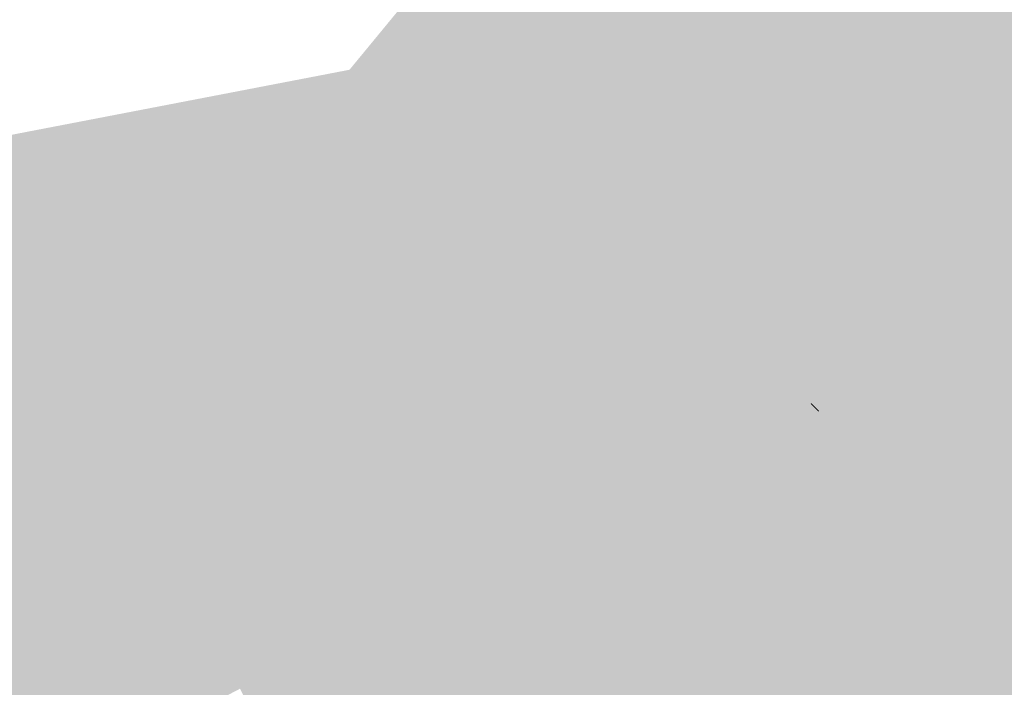
# Model space of a CAD drawing. Units: inches. Extents: x 7507362 to 7513066, y 5789506 to 5795302.
# Drawn here: x 7509957 to 7510600, y 5793588 to 5794024 of the extents above; entities that cross this region are included whole.
import ezdxf

# ---------------------------------------------------------------- set-up
doc = ezdxf.new("R2010")
doc.units = ezdxf.units.IN
doc.header["$MEASUREMENT"] = 0

msp = doc.modelspace()

# ---------------------------------------------------------------- hatches: boundary and pattern name
for points in [[(7510883.71, 5793704.24), (7510876.69, 5793695.85), (7510869.85, 5793687.68), (7510862.89, 5793679.37), (7510856.13, 5793671.28), (7510849.24, 5793663.04), (7510844.32, 5793668.38), (7510809.78, 5793708.5), (7510773.7, 5793750.41), (7510708.95, 5793824.91), (7510411.46, 5794123.02), (7510392.66, 5794142.79), (7510339.43, 5794198.78), (7510336.23, 5794202), (7510336.92, 5794204.68), (7510350.64, 5794225.65), (7510377.5, 5794245.97), (7510430.66, 5794189.06), (7510475.06, 5794141.53), (7510511.49, 5794102.54), (7510522.65, 5794090.6), (7510541.8, 5794069.86), (7510561.86, 5794048.14), (7510606.83, 5793999.45), (7510646.51, 5793956.5), (7510699.69, 5793898.32), (7510739.1, 5793855.22), (7510813.15, 5793777.89), (7510883.71, 5793704.24)], [(7510326.66, 5794185.97), (7510331.31, 5794193.75), (7510333.66, 5794191.31), (7510385.71, 5794136.23), (7510652.38, 5793854.06), (7510454.35, 5794053.64), (7510326.66, 5794185.97)], [(7510798.38, 5793696.16), (7510798, 5793695.74), (7510791.72, 5793688.92), (7510681.56, 5793810.18), (7510450.12, 5794044.63), (7510321.99, 5794177.22), (7510326.66, 5794185.97), (7510454.35, 5794053.64), (7510652.38, 5793854.06), (7510680.08, 5793824.74), (7510688.98, 5793815.33), (7510724.75, 5793777.86), (7510758.75, 5793740.04), (7510798.38, 5793696.16)], [(7510312.1, 5794160.1), (7510321.99, 5794177.22), (7510450.12, 5794044.63), (7510681.56, 5793810.18), (7510791.72, 5793688.92), (7510791.48, 5793688.7), (7510777.64, 5793676.01), (7510669.12, 5793792.22), (7510442.72, 5794028.78), (7510312.1, 5794160.1)], [(7510770.19, 5793669.19), (7510726.01, 5793717.27), (7510661.41, 5793786.8), (7510439.03, 5794018.23), (7510306.23, 5794151.95), (7510312.1, 5794160.1), (7510442.72, 5794028.78), (7510669.12, 5793792.22), (7510777.64, 5793676.01), (7510770.19, 5793669.19)], [(7510300.48, 5794144.16), (7510306.23, 5794151.95), (7510439.03, 5794018.23), (7510661.41, 5793786.8), (7510726.01, 5793717.27), (7510770.19, 5793669.19), (7510763.56, 5793663.11), (7510654.75, 5793781.46), (7510432.51, 5794009.14), (7510300.48, 5794144.16)], [(7510294.4, 5794135.92), (7510300.48, 5794144.16), (7510432.51, 5794009.14), (7510654.75, 5793781.46), (7510763.56, 5793663.11), (7510757.51, 5793657.57), (7510648.38, 5793776.6), (7510425.77, 5794000.15), (7510294.4, 5794135.92)], [(7510392.66, 5794142.79), (7510411.46, 5794123.02), (7510466.58, 5794065.06), (7510580.45, 5793942.06), (7510685.91, 5793830.24), (7510680.08, 5793824.74), (7510652.38, 5793854.06), (7510385.71, 5794136.23), (7510392.66, 5794142.79)], [(7510283.28, 5794120.97), (7510294.4, 5794135.92), (7510425.77, 5794000.15), (7510648.38, 5793776.6), (7510757.51, 5793657.57), (7510742.93, 5793644.18), (7510632.88, 5793761.93), (7510413.66, 5793985.8), (7510283.28, 5794120.97)], [(7510271.81, 5794105.54), (7510283.28, 5794120.97), (7510413.66, 5793985.8), (7510632.88, 5793761.93), (7510742.93, 5793644.18), (7510729.12, 5793631.44), (7510678.82, 5793684.45), (7510598.85, 5793767.81), (7510482.27, 5793889.44), (7510413.65, 5793959.62), (7510271.81, 5794105.54)], [(7510708.95, 5793824.91), (7510773.7, 5793750.41), (7510809.78, 5793708.5), (7510844.32, 5793668.38), (7510849.24, 5793663.04), (7510868.13, 5793641.01), (7510810.52, 5793701.93), (7510807.26, 5793705.28), (7510749.42, 5793764.71), (7510694.8, 5793820.82), (7510685.91, 5793830.24), (7510580.45, 5793942.06), (7510466.58, 5794065.06), (7510411.46, 5794123.02), (7510708.95, 5793824.91)], [(7510264.12, 5794095.56), (7510271.81, 5794105.54), (7510413.65, 5793959.62), (7510482.27, 5793889.44), (7510598.85, 5793767.81), (7510678.82, 5793684.45), (7510729.12, 5793631.44), (7510719.43, 5793622.65), (7510583.47, 5793763.86), (7510473.34, 5793878.24), (7510264.12, 5794095.56)], [(7510719.43, 5793622.65), (7510709.56, 5793613.59), (7510568.54, 5793760.04), (7510464.92, 5793867.67), (7510255.84, 5794084.82), (7510264.12, 5794095.56), (7510473.34, 5793878.24), (7510583.47, 5793763.86), (7510719.43, 5793622.65)], [(7510709.56, 5793613.59), (7510699.61, 5793604.47), (7510553.54, 5793756.19), (7510456.44, 5793857.02), (7510247.54, 5794074), (7510253.73, 5794082.06), (7510255.84, 5794084.82), (7510464.92, 5793867.67), (7510568.54, 5793760.04), (7510709.56, 5793613.59)], [(7510456.44, 5793857.02), (7510553.54, 5793756.19), (7510699.61, 5793604.47), (7510689.64, 5793595.33), (7510678.97, 5793606.64), (7510622.78, 5793665.54), (7510589.16, 5793700.52), (7510580.52, 5793709.43), (7510538.83, 5793752.42), (7510531.03, 5793760.56), (7510510.5, 5793782.01), (7510489.86, 5793803.55), (7510469.25, 5793825.08), (7510461.05, 5793833.65), (7510447.65, 5793847.68), (7510427.88, 5793868.22), (7510405.56, 5793891.41), (7510375.25, 5793922.23), (7510238.11, 5794061.69), (7510247.54, 5794074), (7510456.44, 5793857.02)], [(7510375.25, 5793922.23), (7510362.19, 5793903), (7510293.54, 5793973.65), (7510224.22, 5794044.93), (7510238.11, 5794061.69), (7510375.25, 5793922.23)], [(7510561.86, 5794048.14), (7510644.83, 5794050.59), (7510722.76, 5794052.87), (7510720.91, 5794048.48), (7510722.07, 5794002.83), (7510606.83, 5793999.45), (7510561.86, 5794048.14)], [(7510065.49, 5793409.85), (7510061.02, 5793409.48), (7510053.93, 5793495.45), (7510055.42, 5793537.84), (7510061.41, 5793609.34), (7510056.9, 5793629.34), (7510047.9, 5793647.83), (7510030.39, 5793679.32), (7510022.89, 5793708.82), (7510025.88, 5793737.82), (7510031.38, 5793754.82), (7510090.36, 5793868.82), (7510099.35, 5793895.32), (7510107.35, 5793909.82), (7510174.41, 5793989.74), (7510172.54, 5793991.03), (7510218.32, 5794046.61), (7510219.63, 5794039.44), (7510205.6, 5794022.43), (7510184.38, 5793998.25), (7510177.24, 5793989.82), (7510175.21, 5793988.19), (7510174.01, 5793986.44), (7510162.4, 5793973.2), (7510147.36, 5793956.06), (7510140.92, 5793948.54), (7510132.48, 5793938.7), (7510131.23, 5793937.22), (7510122.48, 5793926.84), (7510114.19, 5793916.3), (7510112.62, 5793914.3), (7510108.09, 5793908.44), (7510100.67, 5793895.04), (7510099.99, 5793893.13), (7510091, 5793867.68), (7510086.05, 5793857.79), (7510083.81, 5793853.32), (7510081.32, 5793848.35), (7510076.99, 5793839.94), (7510070.14, 5793826.62), (7510063.27, 5793813.28), (7510056.41, 5793799.94), (7510049.51, 5793786.52), (7510042.69, 5793773.27), (7510037.02, 5793762.25), (7510032.85, 5793754.15), (7510027.1, 5793737.03), (7510026.19, 5793727.71), (7510024.42, 5793709.54), (7510030.14, 5793690.11), (7510033.01, 5793680.38), (7510050.31, 5793651.4), (7510058.67, 5793633.43), (7510064.69, 5793610.14), (7510062.99, 5793577.3), (7510062.79, 5793573.49), (7510061.98, 5793570.18), (7510061.89, 5793566.63), (7510061.33, 5793545.09), (7510060.48, 5793539.66), (7510058.85, 5793538.14), (7510057.44, 5793534.5), (7510056.88, 5793498.22), (7510065.49, 5793409.85)], [(7510218.32, 5794046.61), (7510381.33, 5793875.86), (7510601.85, 5793647.92), (7510655.35, 5793591.93), (7510651.16, 5793589.67), (7510647.34, 5793593.55), (7510625.86, 5793615.36), (7510614.11, 5793627.3), (7510592.93, 5793649.57), (7510572.11, 5793671.63), (7510502.95, 5793743.21), (7510503.06, 5793743.31), (7510500.83, 5793745.43), (7510489.02, 5793758.1), (7510478.92, 5793768.43), (7510473.89, 5793773.54), (7510458.18, 5793790.13), (7510437.44, 5793811.84), (7510436.93, 5793811.34), (7510416.44, 5793832.85), (7510387.76, 5793862.94), (7510366.51, 5793885.24), (7510219.63, 5794039.44), (7510218.32, 5794046.61)], [(7510882.88, 5793355.2), (7510655.35, 5793591.93), (7510601.85, 5793647.92), (7510381.33, 5793875.86), (7510218.32, 5794046.61), (7510224.22, 5794044.93), (7510293.54, 5793973.65), (7510362.19, 5793903), (7510389.23, 5793875.18), (7510410.93, 5793852.63), (7510430.9, 5793831.87), (7510444.95, 5793817.61), (7510452.23, 5793810.03), (7510472.86, 5793788.54), (7510493.49, 5793767.06), (7510514.01, 5793745.69), (7510572.34, 5793684.97), (7510607.13, 5793648.8), (7510662.73, 5793591.74), (7510679.87, 5793573.74), (7510683.98, 5793569.42), (7510696.76, 5793555.6), (7510703.39, 5793548.56), (7510722.5, 5793529.06), (7510726.5, 5793524.98), (7510726.78, 5793524.69), (7510731.7, 5793519.52), (7510750.97, 5793499.27), (7510751.55, 5793498.66), (7510766.1, 5793483.49), (7510789.09, 5793459.54), (7510832.97, 5793414.2), (7510836.64, 5793410.67), (7510845.44, 5793401.47), (7510858.52, 5793387.78), (7510882.71, 5793362.46), (7510882.88, 5793355.2)], [(7510366.51, 5793885.24), (7510351.28, 5793869.98), (7510205.6, 5794022.43), (7510219.63, 5794039.44), (7510366.51, 5793885.24)], [(7510601.03, 5793565.39), (7510496.59, 5793673.89), (7510391.95, 5793782.6), (7510288.47, 5793890.11), (7510184.38, 5793998.25), (7510205.6, 5794022.43), (7510351.28, 5793869.98), (7510372.6, 5793847.68), (7510400.96, 5793818), (7510421.45, 5793796.55), (7510442.19, 5793774.85), (7510458.66, 5793757.6), (7510456.84, 5793755.7), (7510470.84, 5793740.99), (7510480.96, 5793730.62), (7510484.84, 5793726.28), (7510486.91, 5793728.22), (7510486.5, 5793727.76), (7510555.91, 5793656.18), (7510576.72, 5793634.26), (7510598.12, 5793612.32), (7510623.95, 5793585.47), (7510601.03, 5793565.39)], [(7510277.19, 5793879.25), (7510174.01, 5793986.44), (7510175.21, 5793988.19), (7510177.24, 5793989.82), (7510184.38, 5793998.25), (7510288.47, 5793890.11), (7510277.19, 5793879.25)], [(7510169.37, 5793986.83), (7510098.51, 5793901.36), (7510040.83, 5793783.69), (7510011.5, 5793719.92), (7510003.74, 5793703.6), (7509974.05, 5793641.22), (7509973.82, 5793555.51), (7509973.73, 5793524.72), (7509973.26, 5793499.21), (7509972.95, 5793479.22), (7509972.98, 5793468.76), (7509972.14, 5793428.59), (7509971.72, 5793408.91), (7509971.05, 5793389.38), (7509970.74, 5793358.8), (7509970.65, 5793350.84), (7509970.4, 5793330.03), (7509970.21, 5793314.18), (7509969.77, 5793274.59), (7509969.5, 5793250.88), (7509969.03, 5793207.61), (7509968.74, 5793156.92), (7509964.38, 5793154.48), (7509962.4, 5793096.95), (7509961.91, 5792925.02), (7509963.6, 5792872.9), (7509960.24, 5792864.78), (7509929.71, 5792847.42), (7509893.1, 5792824.69), (7509883.83, 5792822.14), (7509883.39, 5792825.41), (7509862.59, 5792837.55), (7509860.05, 5792853.7), (7509858.46, 5792853.5), (7509828.27, 5793019.44), (7509816.58, 5793105.32), (7509787.49, 5793317.18), (7509744.14, 5793635.22), (7509709.24, 5793893.76), (7509708.35, 5793901.67), (7510172.54, 5793991.03), (7510169.37, 5793986.83)], [(7510055.95, 5793409.07), (7510055.19, 5793428.98), (7510054.54, 5793445.47), (7510053.97, 5793459.78), (7510053.66, 5793462.07), (7510050.79, 5793493.96), (7510053.76, 5793565.67), (7510057.79, 5793603.47), (7510057.9, 5793610.53), (7510056.22, 5793619.43), (7510055.54, 5793622.99), (7510054.38, 5793629.16), (7510048.56, 5793640.18), (7510028.55, 5793678.08), (7510025.73, 5793690.15), (7510004.62, 5793703.06), (7510003.74, 5793703.6), (7510011.5, 5793719.92), (7510040.83, 5793783.69), (7510098.51, 5793901.36), (7510169.37, 5793986.83), (7510172.54, 5793991.03), (7510174.41, 5793989.74), (7510107.35, 5793909.82), (7510099.35, 5793895.32), (7510090.36, 5793868.82), (7510031.38, 5793754.82), (7510025.88, 5793737.82), (7510022.89, 5793708.82), (7510030.39, 5793679.32), (7510047.9, 5793647.83), (7510056.9, 5793629.34), (7510061.41, 5793609.34), (7510055.42, 5793537.84), (7510053.93, 5793495.45), (7510061.02, 5793409.48), (7510055.95, 5793409.07)], [(7510174.01, 5793986.44), (7510277.19, 5793879.25), (7510319.09, 5793835.71), (7510306.89, 5793823.91), (7510162.4, 5793973.2), (7510174.01, 5793986.44)], [(7510147.36, 5793956.06), (7510162.4, 5793973.2), (7510306.89, 5793823.91), (7510456.62, 5793669.21), (7510573.99, 5793547.95), (7510554.31, 5793537.32), (7510427.3, 5793669.35), (7510147.36, 5793956.06)], [(7510140.92, 5793948.54), (7510147.36, 5793956.06), (7510427.3, 5793669.35), (7510554.31, 5793537.32), (7510545, 5793532.29), (7510419.92, 5793662.45), (7510140.92, 5793948.54)], [(7510132.48, 5793938.7), (7510140.92, 5793948.54), (7510419.92, 5793662.45), (7510545, 5793532.29), (7510530.66, 5793524.54), (7510131.23, 5793937.22), (7510132.48, 5793938.7)], [(7510122.48, 5793926.84), (7510131.23, 5793937.22), (7510530.66, 5793524.54), (7510518.25, 5793517.84), (7510122.48, 5793926.84)], [(7510518.25, 5793517.84), (7510504.62, 5793510.47), (7510114.19, 5793916.3), (7510122.48, 5793926.84), (7510518.25, 5793517.84)], [(7510405.56, 5793891.41), (7510389.23, 5793875.18), (7510362.19, 5793903), (7510375.25, 5793922.23), (7510405.56, 5793891.41)], [(7510475.95, 5793506.46), (7510435.43, 5793549.33), (7510388.34, 5793597.35), (7510336.05, 5793652.03), (7510321.18, 5793668.28), (7510292.2, 5793698.62), (7510247.25, 5793746.98), (7510100.67, 5793895.04), (7510108.09, 5793908.44), (7510112.62, 5793914.3), (7510114.19, 5793916.3), (7510504.62, 5793510.47), (7510485.02, 5793499.88), (7510477.89, 5793507.59), (7510475.95, 5793506.46)], [(7510247.25, 5793746.98), (7510292.2, 5793698.62), (7510321.18, 5793668.28), (7510336.05, 5793652.03), (7510388.34, 5793597.35), (7510435.43, 5793549.33), (7510475.95, 5793506.46), (7510473.5, 5793505.04), (7510452.54, 5793527.43), (7510433.62, 5793547.61), (7510416.29, 5793565), (7510403.43, 5793577.9), (7510386.13, 5793595.25), (7510333.81, 5793649.89), (7510304.13, 5793681.81), (7510284.29, 5793703.37), (7510281.19, 5793706.74), (7510271.53, 5793717.24), (7510261.2, 5793728.47), (7510227.27, 5793763.96), (7510221.62, 5793769.87), (7510216.49, 5793775.23), (7510200.11, 5793791.56), (7510181.92, 5793809.68), (7510173.94, 5793817.8), (7510149.93, 5793842.26), (7510131.95, 5793860.58), (7510099.99, 5793893.13), (7510100.67, 5793895.04), (7510247.25, 5793746.98)], [(7510099.99, 5793893.13), (7510131.95, 5793860.58), (7510114.3, 5793843.25), (7510086.05, 5793857.79), (7510091, 5793867.68), (7510099.99, 5793893.13)], [(7510288.47, 5793890.11), (7510391.95, 5793782.6), (7510380.67, 5793771.74), (7510319.09, 5793835.71), (7510277.19, 5793879.25), (7510288.47, 5793890.11)], [(7510389.23, 5793875.18), (7510405.56, 5793891.41), (7510427.88, 5793868.22), (7510410.93, 5793852.63), (7510389.23, 5793875.18)], [(7510387.76, 5793862.94), (7510372.6, 5793847.68), (7510351.28, 5793869.98), (7510366.51, 5793885.24), (7510387.76, 5793862.94)], [(7510416.44, 5793832.85), (7510400.96, 5793818), (7510372.6, 5793847.68), (7510387.76, 5793862.94), (7510416.44, 5793832.85)], [(7510410.93, 5793852.63), (7510427.88, 5793868.22), (7510447.65, 5793847.68), (7510430.9, 5793831.87), (7510410.93, 5793852.63)], [(7510131.95, 5793860.58), (7510149.93, 5793842.26), (7510141.51, 5793834), (7510128.52, 5793821.24), (7510110.54, 5793839.56), (7510083.81, 5793853.32), (7510086.05, 5793857.79), (7510114.3, 5793843.25), (7510131.95, 5793860.58)], [(7510083.81, 5793853.32), (7510110.54, 5793839.56), (7510103.69, 5793826.25), (7510076.99, 5793839.94), (7510081.32, 5793848.35), (7510083.81, 5793853.32)], [(7510444.95, 5793817.61), (7510430.9, 5793831.87), (7510447.65, 5793847.68), (7510461.05, 5793833.65), (7510444.95, 5793817.61)], [(7510076.99, 5793839.94), (7510103.69, 5793826.25), (7510096.82, 5793812.89), (7510070.14, 5793826.62), (7510076.99, 5793839.94)], [(7510103.69, 5793826.25), (7510110.54, 5793839.56), (7510128.52, 5793821.24), (7510147.65, 5793801.77), (7510132.48, 5793792.52), (7510126.02, 5793803.16), (7510123.16, 5793807.86), (7510121.68, 5793810.3), (7510103.69, 5793826.25)], [(7510141.51, 5793834), (7510149.93, 5793842.26), (7510173.94, 5793817.8), (7510157.57, 5793807.82), (7510151.04, 5793818.43), (7510148.16, 5793823.1), (7510141.51, 5793834)], [(7510128.52, 5793821.24), (7510141.51, 5793834), (7510148.16, 5793823.1), (7510151.04, 5793818.43), (7510157.57, 5793807.82), (7510150.66, 5793803.6), (7510147.65, 5793801.77), (7510128.52, 5793821.24)], [(7510319.09, 5793835.71), (7510380.67, 5793771.74), (7510468.4, 5793680.6), (7510456.62, 5793669.21), (7510306.89, 5793823.91), (7510319.09, 5793835.71)], [(7510436.93, 5793811.34), (7510421.45, 5793796.55), (7510400.96, 5793818), (7510416.44, 5793832.85), (7510436.93, 5793811.34)], [(7510452.23, 5793810.03), (7510444.95, 5793817.61), (7510461.05, 5793833.65), (7510469.25, 5793825.08), (7510452.23, 5793810.03)], [(7510063.27, 5793813.28), (7510070.14, 5793826.62), (7510096.82, 5793812.89), (7510090.02, 5793799.68), (7510063.27, 5793813.28)], [(7510096.82, 5793812.89), (7510103.69, 5793826.25), (7510121.68, 5793810.3), (7510123.16, 5793807.86), (7510126.02, 5793803.16), (7510132.48, 5793792.52), (7510123.78, 5793787.21), (7510122.63, 5793786.51), (7510096.82, 5793812.89)], [(7510452.23, 5793810.03), (7510469.25, 5793825.08), (7510489.86, 5793803.55), (7510472.86, 5793788.54), (7510452.23, 5793810.03)], [(7510150.66, 5793803.6), (7510157.57, 5793807.82), (7510173.94, 5793817.8), (7510181.92, 5793809.68), (7510200.11, 5793791.56), (7510175.07, 5793776.11), (7510169.51, 5793772.68), (7510150.66, 5793803.6)], [(7510056.41, 5793799.94), (7510063.27, 5793813.28), (7510090.02, 5793799.68), (7510088.98, 5793797.66), (7510083.09, 5793786.22), (7510056.41, 5793799.94)], [(7510088.98, 5793797.66), (7510090.02, 5793799.68), (7510096.82, 5793812.89), (7510122.63, 5793786.51), (7510107.07, 5793777.02), (7510097.03, 5793793.52), (7510088.98, 5793797.66)], [(7510436.93, 5793811.34), (7510457.63, 5793789.6), (7510442.19, 5793774.85), (7510421.45, 5793796.55), (7510436.93, 5793811.34)], [(7510437.44, 5793811.84), (7510458.18, 5793790.13), (7510457.63, 5793789.6), (7510436.93, 5793811.34), (7510437.44, 5793811.84)], [(7510049.51, 5793786.52), (7510056.41, 5793799.94), (7510083.09, 5793786.22), (7510076, 5793772.81), (7510049.51, 5793786.52)], [(7510123.78, 5793787.21), (7510132.48, 5793792.52), (7510147.65, 5793801.77), (7510150.66, 5793803.6), (7510169.51, 5793772.68), (7510146.98, 5793758.79), (7510142.72, 5793756.16), (7510123.78, 5793787.21)], [(7510472.86, 5793788.54), (7510489.86, 5793803.55), (7510510.5, 5793782.01), (7510493.49, 5793767.06), (7510472.86, 5793788.54)], [(7510065.23, 5793751.51), (7510069.06, 5793759.7), (7510076, 5793772.81), (7510083.09, 5793786.22), (7510088.98, 5793797.66), (7510097.03, 5793793.52), (7510107.07, 5793777.02), (7510097.03, 5793770.9), (7510070.38, 5793754.65), (7510065.23, 5793751.51)], [(7510049.51, 5793786.52), (7510076, 5793772.81), (7510069.06, 5793759.7), (7510042.69, 5793773.27), (7510049.51, 5793786.52)], [(7510097.03, 5793770.9), (7510107.07, 5793777.02), (7510122.63, 5793786.51), (7510123.78, 5793787.21), (7510142.72, 5793756.16), (7510118.88, 5793741.45), (7510116.05, 5793739.71), (7510097.03, 5793770.9)], [(7510190.63, 5793750.81), (7510175.07, 5793776.11), (7510200.11, 5793791.56), (7510216.49, 5793775.23), (7510221.62, 5793769.87), (7510190.63, 5793750.81)], [(7510457.63, 5793789.6), (7510473.14, 5793773.32), (7510473.41, 5793773.04), (7510458.66, 5793757.6), (7510442.19, 5793774.85), (7510457.63, 5793789.6)], [(7510458.18, 5793790.13), (7510473.89, 5793773.54), (7510473.41, 5793773.04), (7510473.14, 5793773.32), (7510457.63, 5793789.6), (7510458.18, 5793790.13)], [(7510485.31, 5793663.04), (7510468.4, 5793680.6), (7510380.67, 5793771.74), (7510391.95, 5793782.6), (7510496.59, 5793673.89), (7510485.31, 5793663.04)], [(7510493.49, 5793767.06), (7510510.5, 5793782.01), (7510531.03, 5793760.56), (7510514.01, 5793745.69), (7510493.49, 5793767.06)], [(7510037.02, 5793762.25), (7510042.69, 5793773.27), (7510069.06, 5793759.7), (7510065.23, 5793751.51), (7510061.88, 5793749.47), (7510037.02, 5793762.25)], [(7510190.63, 5793750.81), (7510182.02, 5793745.51), (7510162.52, 5793733.52), (7510160.42, 5793736.94), (7510146.98, 5793758.79), (7510169.51, 5793772.68), (7510175.07, 5793776.11), (7510190.63, 5793750.81)], [(7510473.41, 5793773.04), (7510478.41, 5793767.95), (7510462.92, 5793753.14), (7510458.66, 5793757.6), (7510473.41, 5793773.04)], [(7510473.89, 5793773.54), (7510478.92, 5793768.43), (7510478.41, 5793767.95), (7510473.41, 5793773.04), (7510473.89, 5793773.54)], [(7510227.27, 5793763.96), (7510209.35, 5793752.93), (7510191.51, 5793741.96), (7510186.4, 5793738.82), (7510172.52, 5793730.28), (7510140.34, 5793710.48), (7510107.81, 5793690.48), (7510088.45, 5793678.56), (7510052.47, 5793656.43), (7510048.71, 5793663.52), (7510078.01, 5793681.54), (7510106.23, 5793698.9), (7510134.4, 5793716.22), (7510162.52, 5793733.52), (7510182.02, 5793745.51), (7510190.63, 5793750.81), (7510221.62, 5793769.87), (7510227.27, 5793763.96)], [(7510070.38, 5793754.65), (7510097.03, 5793770.9), (7510116.05, 5793739.71), (7510090.74, 5793724.09), (7510089.48, 5793723.31), (7510070.38, 5793754.65)], [(7510478.41, 5793767.95), (7510488.6, 5793757.72), (7510477.7, 5793747.82), (7510472.78, 5793742.91), (7510462.92, 5793753.14), (7510478.41, 5793767.95)], [(7510478.92, 5793768.43), (7510489.02, 5793758.1), (7510488.6, 5793757.72), (7510478.41, 5793767.95), (7510478.92, 5793768.43)], [(7510037.02, 5793762.25), (7510061.88, 5793749.47), (7510043.86, 5793738.48), (7510026.19, 5793727.71), (7510027.1, 5793737.03), (7510032.85, 5793754.15), (7510037.02, 5793762.25)], [(7510209.35, 5793752.93), (7510227.27, 5793763.96), (7510261.2, 5793728.47), (7510234.44, 5793712.14), (7510209.35, 5793752.93)], [(7510531.03, 5793760.56), (7510538.83, 5793752.42), (7510580.52, 5793709.43), (7510565.59, 5793693.47), (7510573.12, 5793685.69), (7510572.34, 5793684.97), (7510514.01, 5793745.69), (7510531.03, 5793760.56)], [(7510043.86, 5793738.48), (7510061.88, 5793749.47), (7510065.23, 5793751.51), (7510070.38, 5793754.65), (7510089.48, 5793723.31), (7510063.05, 5793707.01), (7510043.86, 5793738.48)], [(7510160.42, 5793736.94), (7510162.52, 5793733.52), (7510134.4, 5793716.22), (7510132.31, 5793719.61), (7510118.88, 5793741.45), (7510142.72, 5793756.16), (7510146.98, 5793758.79), (7510160.42, 5793736.94)], [(7510462.92, 5793753.14), (7510472.78, 5793742.91), (7510470.84, 5793740.99), (7510456.84, 5793755.7), (7510458.66, 5793757.6), (7510462.92, 5793753.14)], [(7510489.02, 5793758.1), (7510500.83, 5793745.43), (7510503.06, 5793743.31), (7510502.95, 5793743.21), (7510486.91, 5793728.22), (7510484.84, 5793726.28), (7510480.96, 5793730.62), (7510470.84, 5793740.99), (7510472.78, 5793742.91), (7510477.7, 5793747.82), (7510488.6, 5793757.72), (7510489.02, 5793758.1)], [(7510209.35, 5793752.93), (7510234.44, 5793712.14), (7510227.64, 5793708), (7510216.56, 5793701.24), (7510191.51, 5793741.96), (7510209.35, 5793752.93)], [(7510132.31, 5793719.61), (7510134.4, 5793716.22), (7510106.23, 5793698.9), (7510104.17, 5793702.24), (7510090.74, 5793724.09), (7510116.05, 5793739.71), (7510118.88, 5793741.45), (7510132.31, 5793719.61)], [(7510216.56, 5793701.24), (7510212.6, 5793698.83), (7510197.59, 5793689.67), (7510172.52, 5793730.28), (7510186.4, 5793738.82), (7510191.51, 5793741.96), (7510216.56, 5793701.24)], [(7510502.95, 5793743.21), (7510572.11, 5793671.63), (7510555.91, 5793656.18), (7510486.5, 5793727.76), (7510486.91, 5793728.22), (7510502.95, 5793743.21)], [(7510026.19, 5793727.71), (7510043.86, 5793738.48), (7510063.05, 5793707.01), (7510062.54, 5793706.69), (7510038.95, 5793692.14), (7510030.14, 5793690.11), (7510024.42, 5793709.54), (7510026.19, 5793727.71)], [(7510140.34, 5793710.48), (7510172.52, 5793730.28), (7510197.59, 5793689.67), (7510191.62, 5793686.04), (7510165.26, 5793669.96), (7510140.34, 5793710.48)], [(7510227.64, 5793708), (7510234.44, 5793712.14), (7510261.2, 5793728.47), (7510271.53, 5793717.24), (7510235.44, 5793695.22), (7510227.64, 5793708)], [(7510104.17, 5793702.24), (7510106.23, 5793698.9), (7510078.01, 5793681.54), (7510075.97, 5793684.85), (7510062.54, 5793706.69), (7510063.05, 5793707.01), (7510089.48, 5793723.31), (7510090.74, 5793724.09), (7510104.17, 5793702.24)], [(7510235.44, 5793695.22), (7510271.53, 5793717.24), (7510281.19, 5793706.74), (7510242.72, 5793683.28), (7510235.44, 5793695.22)], [(7510107.81, 5793690.48), (7510140.34, 5793710.48), (7510165.26, 5793669.96), (7510155.6, 5793664.07), (7510132.51, 5793649.99), (7510107.81, 5793690.48)], [(7510580.52, 5793709.43), (7510589.16, 5793700.52), (7510573.12, 5793685.69), (7510565.59, 5793693.47), (7510580.52, 5793709.43)], [(7510003.74, 5793703.6), (7510004.62, 5793703.06), (7510025.73, 5793690.15), (7510028.55, 5793678.08), (7510048.56, 5793640.18), (7510029.55, 5793638.74), (7510006.05, 5793637.03), (7510007, 5793606.68), (7510027.75, 5793608.55), (7510032.46, 5793589), (7509982.1, 5793560.25), (7509973.82, 5793555.51), (7509974.05, 5793641.22), (7510003.74, 5793703.6)], [(7510075.97, 5793684.85), (7510078.01, 5793681.54), (7510048.71, 5793663.52), (7510046.91, 5793666.92), (7510036.47, 5793686.63), (7510038.95, 5793692.14), (7510062.54, 5793706.69), (7510075.97, 5793684.85)], [(7510281.19, 5793706.74), (7510284.29, 5793703.37), (7510250.44, 5793682.72), (7510212.55, 5793659.61), (7510178.15, 5793638.62), (7510173.03, 5793635.5), (7510170.69, 5793639.34), (7510206.7, 5793661.31), (7510242.72, 5793683.28), (7510281.19, 5793706.74)], [(7510191.62, 5793686.04), (7510197.59, 5793689.67), (7510212.6, 5793698.83), (7510216.56, 5793701.24), (7510227.64, 5793708), (7510235.44, 5793695.22), (7510242.72, 5793683.28), (7510206.7, 5793661.31), (7510191.62, 5793686.04)], [(7510304.13, 5793681.81), (7510264.52, 5793658.92), (7510250.44, 5793682.72), (7510284.29, 5793703.37), (7510304.13, 5793681.81)], [(7510589.16, 5793700.52), (7510622.78, 5793665.54), (7510607.94, 5793649.66), (7510573.12, 5793685.69), (7510589.16, 5793700.52)], [(7510030.14, 5793690.11), (7510038.95, 5793692.14), (7510036.47, 5793686.63), (7510046.91, 5793666.92), (7510048.71, 5793663.52), (7510052.47, 5793656.43), (7510063.72, 5793635.19), (7510064.83, 5793633.1), (7510067.38, 5793620.49), (7510066.9, 5793611.29), (7510064.69, 5793610.14), (7510058.67, 5793633.43), (7510050.31, 5793651.4), (7510033.01, 5793680.38), (7510030.14, 5793690.11)], [(7510088.45, 5793678.56), (7510107.81, 5793690.48), (7510132.51, 5793649.99), (7510125.38, 5793645.64), (7510113.54, 5793637.66), (7510100.99, 5793658.12), (7510088.45, 5793678.56)], [(7510170.69, 5793639.34), (7510155.6, 5793664.07), (7510165.26, 5793669.96), (7510191.62, 5793686.04), (7510206.7, 5793661.31), (7510170.69, 5793639.34)], [(7510264.52, 5793658.92), (7510226.1, 5793636.72), (7510212.55, 5793659.61), (7510250.44, 5793682.72), (7510264.52, 5793658.92)], [(7510573.12, 5793685.69), (7510607.94, 5793649.66), (7510607.13, 5793648.8), (7510572.34, 5793684.97), (7510573.12, 5793685.69)], [(7510052.47, 5793656.43), (7510088.45, 5793678.56), (7510100.99, 5793658.12), (7510063.72, 5793635.19), (7510052.47, 5793656.43)], [(7510304.13, 5793681.81), (7510333.81, 5793649.89), (7510191.69, 5793562.41), (7510092.05, 5793513.18), (7510087.64, 5793510.61), (7510056.88, 5793498.22), (7510057.44, 5793534.5), (7510058.85, 5793538.14), (7510060.48, 5793539.66), (7510110.62, 5793568.42), (7510144.02, 5793587.57), (7510154.58, 5793595.39), (7510191.21, 5793616.55), (7510226.1, 5793636.72), (7510264.52, 5793658.92), (7510304.13, 5793681.81)], [(7510468.4, 5793680.6), (7510485.31, 5793663.04), (7510588.52, 5793555.82), (7510573.99, 5793547.95), (7510456.62, 5793669.21), (7510468.4, 5793680.6)], [(7510588.52, 5793555.82), (7510485.31, 5793663.04), (7510496.59, 5793673.89), (7510601.03, 5793565.39), (7510602.81, 5793563.54), (7510588.52, 5793555.82)], [(7510572.11, 5793671.63), (7510592.93, 5793649.57), (7510576.72, 5793634.26), (7510555.91, 5793656.18), (7510572.11, 5793671.63)], [(7510101.12, 5793587.18), (7510061.89, 5793566.63), (7510061.98, 5793570.18), (7510099.16, 5793590.64), (7510097.88, 5793592.97), (7510114.23, 5793603.76), (7510142.89, 5793618.67), (7510125.38, 5793645.64), (7510132.51, 5793649.99), (7510155.6, 5793664.07), (7510170.69, 5793639.34), (7510173.03, 5793635.5), (7510178.74, 5793626.14), (7510151.84, 5793609.03), (7510138.63, 5793601.75), (7510120.47, 5793593.2), (7510109.52, 5793586.52), (7510103.74, 5793581.94), (7510101.12, 5793587.18)], [(7510100.99, 5793658.12), (7510113.54, 5793637.66), (7510100.49, 5793628.87), (7510087.1, 5793621.86), (7510066.9, 5793611.29), (7510067.38, 5793620.49), (7510064.83, 5793633.1), (7510063.72, 5793635.19), (7510100.99, 5793658.12)], [(7510178.15, 5793638.62), (7510212.55, 5793659.61), (7510226.1, 5793636.72), (7510191.21, 5793616.55), (7510178.15, 5793638.62)], [(7510065.49, 5793409.85), (7510056.88, 5793498.22), (7510087.64, 5793510.61), (7510092.05, 5793513.18), (7510191.69, 5793562.41), (7510333.81, 5793649.89), (7510386.13, 5793595.25), (7510339.07, 5793567.32), (7510295.79, 5793541.64), (7510253.45, 5793516.51), (7510211.98, 5793491.9), (7510190.19, 5793478.97), (7510177.3, 5793471.3), (7510161.86, 5793462.12), (7510133.71, 5793445.73), (7510105.46, 5793429.15), (7510088.35, 5793419), (7510067.01, 5793406.33), (7510066.84, 5793409.96), (7510065.49, 5793409.85)], [(7510087.1, 5793621.86), (7510100.49, 5793628.87), (7510113.54, 5793637.66), (7510125.38, 5793645.64), (7510142.89, 5793618.67), (7510114.23, 5793603.76), (7510097.88, 5793592.97), (7510099.16, 5793590.64), (7510061.98, 5793570.18), (7510062.79, 5793573.49), (7510062.99, 5793577.3), (7510084.55, 5793588.68), (7510099.88, 5793600.98), (7510087.1, 5793621.86)], [(7510598.12, 5793612.32), (7510576.72, 5793634.26), (7510592.93, 5793649.57), (7510614.11, 5793627.3), (7510598.12, 5793612.32)], [(7510027.75, 5793608.55), (7510007, 5793606.68), (7510006.05, 5793637.03), (7510029.55, 5793638.74), (7510033.72, 5793623.91), (7510055.54, 5793622.99), (7510056.22, 5793619.43), (7510033.68, 5793620.66), (7510033.08, 5793608.96), (7510027.75, 5793608.55)], [(7510029.55, 5793638.74), (7510048.56, 5793640.18), (7510054.38, 5793629.16), (7510055.54, 5793622.99), (7510033.72, 5793623.91), (7510029.55, 5793638.74)], [(7510191.21, 5793616.55), (7510154.58, 5793595.39), (7510144.02, 5793587.57), (7510110.62, 5793568.42), (7510103.74, 5793581.94), (7510109.52, 5793586.52), (7510120.47, 5793593.2), (7510138.63, 5793601.75), (7510151.84, 5793609.03), (7510178.74, 5793626.14), (7510173.03, 5793635.5), (7510178.15, 5793638.62), (7510191.21, 5793616.55)], [(7510598.12, 5793612.32), (7510614.11, 5793627.3), (7510625.86, 5793615.36), (7510618.29, 5793608.34), (7510619, 5793607.59), (7510628.08, 5793598.01), (7510639.88, 5793586.04), (7510634.28, 5793580.55), (7510630.6, 5793578.56), (7510623.95, 5793585.47), (7510598.12, 5793612.32)], [(7510027.75, 5793608.55), (7510033.08, 5793608.96), (7510033.68, 5793620.66), (7510056.22, 5793619.43), (7510057.9, 5793610.53), (7510057.79, 5793603.47), (7510032.46, 5793589), (7510027.75, 5793608.55)], [(7510064.69, 5793610.14), (7510066.9, 5793611.29), (7510087.1, 5793621.86), (7510099.88, 5793600.98), (7510084.55, 5793588.68), (7510062.99, 5793577.3), (7510064.69, 5793610.14)], [(7509973.73, 5793524.72), (7509973.82, 5793555.51), (7509982.1, 5793560.25), (7510032.46, 5793589), (7510057.79, 5793603.47), (7510053.76, 5793565.67), (7509973.73, 5793524.72)], [(7510402.69, 5793571.76), (7510353.93, 5793541.95), (7510339.07, 5793567.32), (7510386.13, 5793595.25), (7510403.43, 5793577.9), (7510402.69, 5793571.76)]]:
    msp.add_hatch(color=256).paths.add_polyline_path(points, flags=0)

doc.saveas('drawing.dxf')
